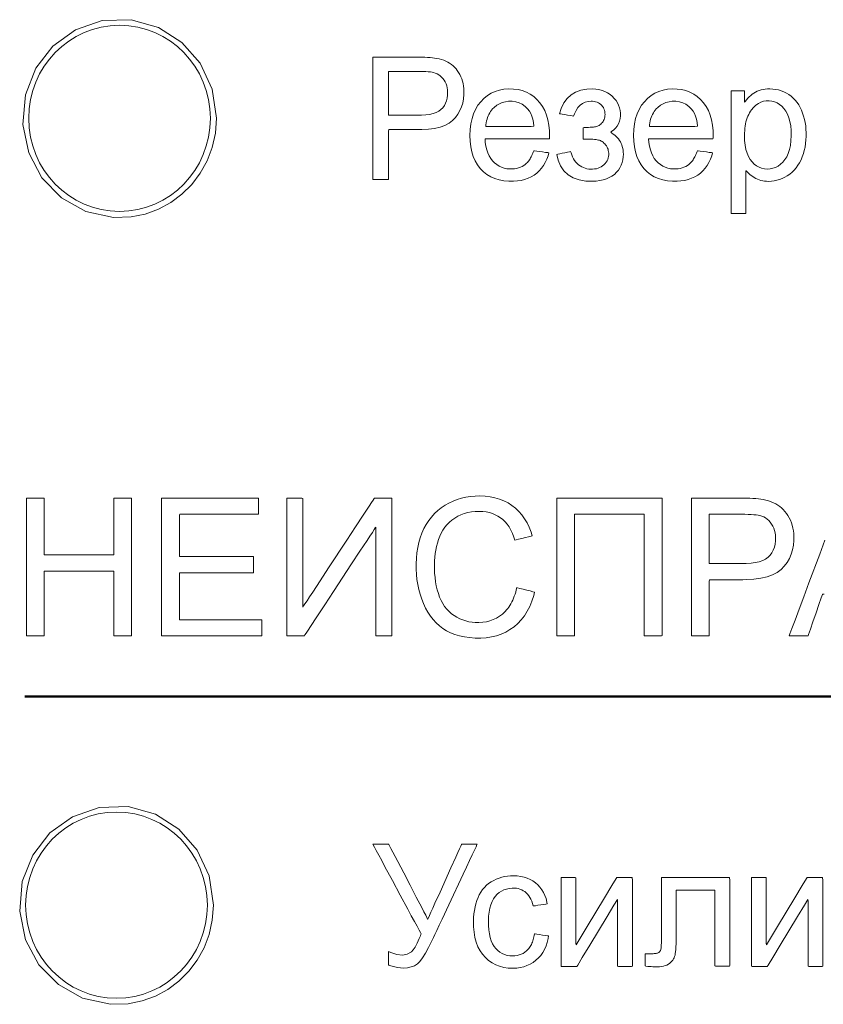
# Model space of a CAD drawing. Units: centimetres. Extents: x -68 to 489, y -92 to 306.
# Drawn here: x 14 to 27, y 221 to 238 of the extents above; entities that cross this region are included whole.
import ezdxf

# ---------------------------------------------------------------- set-up
doc = ezdxf.new("R2010")
doc.units = ezdxf.units.CM
doc.header["$MEASUREMENT"] = 0
doc.layers.add('layer 2', color=7, linetype='Continuous')

# ---------------------------------------------------------------- blocks, each defined once
blk = doc.blocks.new('RCA-148_FRONT')
at = {"layer": 'layer 2', "lineweight": 20}
for points in [[(50.997, 60.693), (50.925, 61.182), (50.726, 61.613), (50.42, 61.964), (50.028, 62.215), (49.572, 62.343), (49.085, 62.328), (48.639, 62.174), (48.263, 61.901), (47.977, 61.532), (47.801, 61.088), (47.758, 60.592), (47.857, 60.113), (48.079, 59.697), (48.404, 59.363), (48.81, 59.135), (49.277, 59.034), (49.572, 59.043), (49.807, 59.091), (50.028, 59.171), (50.234, 59.283), (50.42, 59.422), (50.585, 59.587), (50.726, 59.774), (50.841, 59.981), (50.925, 60.205), (50.978, 60.443)], [(53.61, 59.67), (53.61, 59.786), (53.61, 60.084), (53.61, 60.491), (53.61, 60.932), (53.61, 61.332), (53.61, 61.618), (53.611, 61.717), (53.66, 61.717), (53.774, 61.717), (53.926, 61.717), (54.088, 61.717), (54.233, 61.717), (54.334, 61.717), (54.374, 61.717), (54.428, 61.716), (54.479, 61.715), (54.526, 61.712), (54.569, 61.709), (54.609, 61.706), (54.644, 61.701), (54.679, 61.695), (54.72, 61.687), (54.759, 61.676), (54.796, 61.663), (54.831, 61.649), (54.864, 61.633), (54.895, 61.615), (54.924, 61.595), (54.952, 61.572), (54.977, 61.548), (55.002, 61.521), (55.024, 61.491), (55.045, 61.46), (55.064, 61.425), (55.082, 61.389), (55.097, 61.352), (55.11, 61.313), (55.12, 61.273), (55.128, 61.232), (55.133, 61.191), (55.135, 61.148), (55.135, 61.089), (55.128, 61.017), (55.114, 60.948), (55.094, 60.883), (55.067, 60.821), (55.033, 60.762), (54.992, 60.707), (54.944, 60.656), (54.885, 60.612), (54.816, 60.575), (54.735, 60.546), (54.643, 60.525), (54.541, 60.511), (54.428, 60.505), (54.374, 60.505), (54.312, 60.505), (54.218, 60.505), (54.108, 60.505), (54.003, 60.505), (53.919, 60.505), (53.877, 60.505), (53.875, 60.477), (53.875, 60.371), (53.875, 60.214), (53.875, 60.035), (53.875, 59.864), (53.875, 59.733), (53.875, 59.671), (53.872, 59.67), (53.863, 59.67), (53.846, 59.67), (53.826, 59.67), (53.801, 59.67), (53.774, 59.67), (53.745, 59.67), (53.717, 59.67), (53.689, 59.67), (53.664, 59.67), (53.642, 59.67), (53.625, 59.67), (53.614, 59.67)], [(53.875, 60.745), (53.908, 60.745), (53.99, 60.745), (54.1, 60.745), (54.217, 60.745), (54.318, 60.745), (54.381, 60.745), (54.425, 60.745), (54.497, 60.749), (54.561, 60.758), (54.619, 60.772), (54.67, 60.789), (54.714, 60.812), (54.751, 60.839), (54.782, 60.87), (54.808, 60.905), (54.829, 60.944), (54.844, 60.986), (54.855, 61.032), (54.861, 61.082), (54.862, 61.131), (54.86, 61.168), (54.854, 61.204), (54.846, 61.239), (54.835, 61.271), (54.82, 61.302), (54.803, 61.331), (54.783, 61.358), (54.762, 61.382), (54.738, 61.404), (54.713, 61.422), (54.685, 61.438), (54.656, 61.451), (54.627, 61.46), (54.603, 61.464), (54.574, 61.468), (54.539, 61.472), (54.499, 61.474), (54.454, 61.476), (54.404, 61.476), (54.371, 61.476), (54.304, 61.476), (54.201, 61.476), (54.085, 61.476), (53.978, 61.476), (53.901, 61.476), (53.875, 61.476), (53.875, 61.462), (53.875, 61.426), (53.875, 61.372), (53.875, 61.306), (53.875, 61.23), (53.875, 61.148), (53.875, 61.064), (53.875, 60.983), (53.875, 60.907), (53.875, 60.842), (53.875, 60.791), (53.875, 60.757)], [(56.303, 60.15), (56.317, 60.148), (56.351, 60.144), (56.399, 60.137), (56.451, 60.13), (56.501, 60.123), (56.538, 60.118), (56.556, 60.116), (56.542, 60.066), (56.521, 60.008), (56.495, 59.954), (56.465, 59.904), (56.432, 59.858), (56.394, 59.815), (56.352, 59.777), (56.307, 59.743), (56.258, 59.714), (56.206, 59.689), (56.15, 59.669), (56.091, 59.654), (56.028, 59.644), (55.962, 59.639), (55.885, 59.639), (55.801, 59.646), (55.723, 59.661), (55.65, 59.684), (55.582, 59.715), (55.519, 59.753), (55.461, 59.799), (55.408, 59.853), (55.362, 59.913), (55.323, 59.979), (55.291, 60.052), (55.267, 60.131), (55.249, 60.216), (55.239, 60.308), (55.236, 60.406), (55.24, 60.506), (55.251, 60.6), (55.27, 60.687), (55.295, 60.768), (55.328, 60.842), (55.369, 60.91), (55.416, 60.971), (55.47, 61.026), (55.528, 61.072), (55.591, 61.111), (55.657, 61.141), (55.728, 61.164), (55.804, 61.178), (55.884, 61.185), (55.964, 61.183), (56.039, 61.174), (56.111, 61.157), (56.178, 61.132), (56.241, 61.099), (56.301, 61.058), (56.356, 61.01), (56.406, 60.954), (56.45, 60.891), (56.487, 60.822), (56.517, 60.747), (56.54, 60.665), (56.555, 60.577), (56.564, 60.483), (56.565, 60.412), (56.565, 60.405), (56.565, 60.397), (56.565, 60.389), (56.565, 60.379), (56.565, 60.369), (56.564, 60.358), (56.563, 60.347), (56.493, 60.347), (56.337, 60.347), (56.13, 60.347), (55.907, 60.347), (55.702, 60.347), (55.55, 60.347), (55.487, 60.347), (55.492, 60.286), (55.502, 60.224), (55.516, 60.167), (55.534, 60.114), (55.556, 60.066), (55.582, 60.022), (55.613, 59.983), (55.647, 59.948), (55.684, 59.918), (55.722, 59.894), (55.764, 59.874), (55.807, 59.859), (55.853, 59.849), (55.901, 59.845), (55.944, 59.845), (55.979, 59.848), (56.014, 59.854), (56.046, 59.862), (56.078, 59.874), (56.107, 59.888), (56.136, 59.905), (56.157, 59.921), (56.17, 59.932), (56.183, 59.944), (56.195, 59.956), (56.207, 59.97), (56.218, 59.984), (56.229, 59.999), (56.24, 60.015), (56.25, 60.032), (56.26, 60.049), (56.269, 60.068), (56.278, 60.087), (56.287, 60.107), (56.295, 60.128)], [(57.126, 60.342), (57.126, 60.351), (57.126, 60.376), (57.126, 60.411), (57.126, 60.45), (57.126, 60.487), (57.126, 60.518), (57.126, 60.536), (57.145, 60.539), (57.183, 60.54), (57.217, 60.541), (57.248, 60.542), (57.276, 60.544), (57.299, 60.546), (57.32, 60.548), (57.336, 60.551), (57.351, 60.555), (57.366, 60.56), (57.381, 60.567), (57.395, 60.575), (57.409, 60.585), (57.423, 60.597), (57.436, 60.61), (57.45, 60.625), (57.461, 60.64), (57.471, 60.657), (57.479, 60.675), (57.486, 60.693), (57.49, 60.713), (57.493, 60.734), (57.494, 60.755), (57.493, 60.781), (57.49, 60.806), (57.484, 60.83), (57.476, 60.852), (57.466, 60.872), (57.453, 60.891), (57.438, 60.909), (57.421, 60.925), (57.402, 60.939), (57.382, 60.951), (57.36, 60.961), (57.337, 60.969), (57.313, 60.974), (57.287, 60.978), (57.26, 60.979), (57.21, 60.976), (57.161, 60.963), (57.116, 60.942), (57.076, 60.913), (57.04, 60.874), (57.009, 60.826), (56.982, 60.77), (56.966, 60.731), (56.947, 60.734), (56.912, 60.74), (56.868, 60.747), (56.822, 60.755), (56.779, 60.762), (56.748, 60.768), (56.733, 60.77), (56.762, 60.859), (56.805, 60.949), (56.86, 61.025), (56.926, 61.086), (57.002, 61.133), (57.089, 61.165), (57.187, 61.182), (57.279, 61.185), (57.338, 61.181), (57.393, 61.173), (57.444, 61.16), (57.492, 61.142), (57.537, 61.12), (57.578, 61.093), (57.615, 61.062), (57.649, 61.027), (57.678, 60.99), (57.702, 60.952), (57.721, 60.912), (57.736, 60.87), (57.746, 60.826), (57.752, 60.78), (57.753, 60.733), (57.748, 60.687), (57.737, 60.643), (57.72, 60.603), (57.697, 60.564), (57.668, 60.529), (57.633, 60.496), (57.592, 60.466), (57.604, 60.447), (57.631, 60.429), (57.656, 60.41), (57.678, 60.391), (57.699, 60.37), (57.718, 60.348), (57.735, 60.324), (57.75, 60.3), (57.763, 60.274), (57.774, 60.247), (57.783, 60.219), (57.79, 60.19), (57.796, 60.16), (57.799, 60.128), (57.801, 60.095), (57.799, 60.048), (57.793, 59.998), (57.782, 59.951), (57.765, 59.907), (57.744, 59.865), (57.718, 59.826), (57.687, 59.789), (57.65, 59.755), (57.61, 59.726), (57.565, 59.7), (57.517, 59.679), (57.464, 59.662), (57.407, 59.65), (57.347, 59.642), (57.282, 59.639), (57.173, 59.642), (57.059, 59.661), (56.96, 59.696), (56.876, 59.747), (56.806, 59.814), (56.751, 59.897), (56.71, 59.995), (56.689, 60.087), (56.704, 60.091), (56.736, 60.098), (56.778, 60.107), (56.824, 60.117), (56.867, 60.127), (56.901, 60.134), (56.918, 60.138), (56.926, 60.114), (56.937, 60.079), (56.95, 60.046), (56.966, 60.016), (56.984, 59.987), (57.004, 59.961), (57.026, 59.937), (57.051, 59.916), (57.077, 59.897), (57.104, 59.881), (57.132, 59.868), (57.161, 59.857), (57.191, 59.849), (57.223, 59.844), (57.255, 59.842), (57.287, 59.842), (57.319, 59.845), (57.349, 59.85), (57.377, 59.858), (57.404, 59.869), (57.429, 59.882), (57.453, 59.897), (57.476, 59.915), (57.496, 59.935), (57.513, 59.957), (57.527, 59.979), (57.538, 60.003), (57.547, 60.029), (57.552, 60.056), (57.555, 60.084), (57.555, 60.11), (57.553, 60.132), (57.549, 60.153), (57.544, 60.174), (57.536, 60.193), (57.527, 60.212), (57.516, 60.231), (57.503, 60.248), (57.489, 60.264), (57.475, 60.279), (57.46, 60.291), (57.446, 60.302), (57.431, 60.311), (57.416, 60.319), (57.401, 60.325), (57.384, 60.329), (57.365, 60.333), (57.343, 60.336), (57.317, 60.339), (57.288, 60.341), (57.255, 60.342), (57.22, 60.343), (57.182, 60.343), (57.18, 60.343), (57.178, 60.343), (57.176, 60.343), (57.173, 60.343), (57.17, 60.343), (57.167, 60.343), (57.163, 60.343), (57.16, 60.343), (57.156, 60.343), (57.151, 60.342), (57.147, 60.342), (57.142, 60.342), (57.137, 60.342), (57.132, 60.342)], [(59.039, 60.15), (59.053, 60.148), (59.087, 60.144), (59.135, 60.137), (59.188, 60.13), (59.237, 60.123), (59.274, 60.118), (59.292, 60.116), (59.278, 60.066), (59.257, 60.008), (59.231, 59.954), (59.201, 59.904), (59.168, 59.858), (59.13, 59.815), (59.088, 59.777), (59.043, 59.743), (58.994, 59.714), (58.942, 59.689), (58.886, 59.669), (58.827, 59.654), (58.764, 59.644), (58.698, 59.639), (58.621, 59.639), (58.537, 59.646), (58.459, 59.661), (58.386, 59.684), (58.318, 59.715), (58.255, 59.753), (58.197, 59.799), (58.144, 59.853), (58.098, 59.913), (58.059, 59.979), (58.027, 60.052), (58.003, 60.131), (57.985, 60.216), (57.975, 60.308), (57.972, 60.406), (57.976, 60.506), (57.987, 60.6), (58.006, 60.687), (58.031, 60.768), (58.065, 60.842), (58.105, 60.91), (58.152, 60.971), (58.206, 61.026), (58.264, 61.072), (58.327, 61.111), (58.393, 61.141), (58.465, 61.164), (58.54, 61.178), (58.62, 61.185), (58.7, 61.183), (58.775, 61.174), (58.847, 61.157), (58.914, 61.132), (58.978, 61.099), (59.037, 61.058), (59.092, 61.01), (59.142, 60.954), (59.186, 60.891), (59.223, 60.822), (59.253, 60.747), (59.276, 60.665), (59.291, 60.577), (59.3, 60.483), (59.301, 60.412), (59.301, 60.405), (59.301, 60.397), (59.301, 60.389), (59.301, 60.379), (59.301, 60.369), (59.3, 60.358), (59.299, 60.347), (59.229, 60.347), (59.073, 60.347), (58.866, 60.347), (58.643, 60.347), (58.438, 60.347), (58.286, 60.347), (58.223, 60.347), (58.228, 60.286), (58.238, 60.224), (58.252, 60.167), (58.27, 60.114), (58.292, 60.066), (58.318, 60.022), (58.349, 59.983), (58.383, 59.948), (58.42, 59.918), (58.458, 59.894), (58.5, 59.874), (58.543, 59.859), (58.589, 59.849), (58.637, 59.845), (58.68, 59.845), (58.715, 59.848), (58.75, 59.854), (58.783, 59.862), (58.814, 59.874), (58.843, 59.888), (58.872, 59.905), (58.893, 59.921), (58.906, 59.932), (58.919, 59.944), (58.931, 59.956), (58.943, 59.97), (58.954, 59.984), (58.965, 59.999), (58.976, 60.015), (58.986, 60.032), (58.996, 60.049), (59.005, 60.068), (59.014, 60.087), (59.023, 60.107), (59.031, 60.128)], [(59.603, 59.101), (59.603, 59.209), (59.603, 59.489), (59.603, 59.875), (59.603, 60.3), (59.603, 60.699), (59.603, 61.004), (59.603, 61.149), (59.611, 61.153), (59.638, 61.153), (59.679, 61.153), (59.725, 61.153), (59.769, 61.153), (59.804, 61.153), (59.824, 61.153), (59.826, 61.149), (59.826, 61.128), (59.826, 61.094), (59.826, 61.055), (59.826, 61.015), (59.826, 60.982), (59.826, 60.962), (59.835, 60.972), (59.858, 61.002), (59.882, 61.029), (59.906, 61.054), (59.931, 61.077), (59.957, 61.097), (59.984, 61.116), (60.011, 61.132), (60.04, 61.146), (60.07, 61.158), (60.103, 61.168), (60.136, 61.175), (60.172, 61.181), (60.209, 61.184), (60.248, 61.185), (60.299, 61.183), (60.348, 61.177), (60.395, 61.167), (60.44, 61.154), (60.484, 61.137), (60.526, 61.115), (60.567, 61.091), (60.605, 61.062), (60.641, 61.031), (60.674, 60.997), (60.704, 60.959), (60.732, 60.918), (60.756, 60.874), (60.779, 60.828), (60.798, 60.778), (60.815, 60.727), (60.829, 60.675), (60.84, 60.621), (60.849, 60.566), (60.854, 60.51), (60.857, 60.452), (60.857, 60.391), (60.854, 60.33), (60.848, 60.27), (60.838, 60.212), (60.826, 60.156), (60.811, 60.102), (60.792, 60.049), (60.771, 59.998), (60.746, 59.95), (60.719, 59.906), (60.689, 59.864), (60.656, 59.826), (60.621, 59.792), (60.582, 59.76), (60.541, 59.732), (60.499, 59.707), (60.456, 59.686), (60.412, 59.669), (60.367, 59.656), (60.322, 59.646), (60.277, 59.641), (60.231, 59.638), (60.196, 59.639), (60.163, 59.642), (60.132, 59.647), (60.101, 59.654), (60.071, 59.663), (60.042, 59.675), (60.015, 59.688), (59.988, 59.703), (59.963, 59.719), (59.939, 59.736), (59.916, 59.754), (59.895, 59.773), (59.875, 59.794), (59.856, 59.815), (59.848, 59.812), (59.848, 59.737), (59.848, 59.614), (59.848, 59.468), (59.848, 59.32), (59.848, 59.195), (59.848, 59.116), (59.848, 59.101), (59.842, 59.101), (59.83, 59.101), (59.814, 59.101), (59.794, 59.101), (59.771, 59.101), (59.746, 59.101), (59.721, 59.101), (59.695, 59.101), (59.671, 59.101), (59.649, 59.101), (59.63, 59.101), (59.616, 59.101), (59.606, 59.101)], [(55.5, 60.553), (55.563, 60.553), (55.72, 60.553), (55.92, 60.553), (56.117, 60.553), (56.261, 60.553), (56.305, 60.564), (56.297, 60.624), (56.286, 60.679), (56.271, 60.729), (56.252, 60.773), (56.23, 60.811), (56.2, 60.85), (56.157, 60.893), (56.109, 60.927), (56.058, 60.952), (56.002, 60.969), (55.942, 60.978), (55.882, 60.978), (55.828, 60.971), (55.776, 60.958), (55.728, 60.937), (55.683, 60.91), (55.641, 60.876), (55.615, 60.85), (55.597, 60.829), (55.58, 60.806), (55.565, 60.783), (55.552, 60.758), (55.54, 60.732), (55.53, 60.705), (55.521, 60.677), (55.514, 60.648), (55.508, 60.618), (55.503, 60.586)], [(58.236, 60.553), (58.299, 60.553), (58.456, 60.553), (58.657, 60.553), (58.853, 60.553), (58.997, 60.553), (59.041, 60.564), (59.033, 60.624), (59.022, 60.679), (59.007, 60.729), (58.988, 60.773), (58.966, 60.811), (58.936, 60.85), (58.893, 60.893), (58.845, 60.927), (58.794, 60.952), (58.738, 60.969), (58.678, 60.978), (58.618, 60.978), (58.564, 60.971), (58.512, 60.958), (58.464, 60.937), (58.419, 60.91), (58.377, 60.876), (58.351, 60.85), (58.333, 60.829), (58.316, 60.806), (58.302, 60.783), (58.288, 60.758), (58.276, 60.732), (58.266, 60.705), (58.257, 60.677), (58.25, 60.648), (58.244, 60.618), (58.239, 60.586)], [(59.826, 60.403), (59.828, 60.319), (59.836, 60.242), (59.849, 60.173), (59.868, 60.11), (59.891, 60.054), (59.92, 60.005), (59.954, 59.963), (59.99, 59.927), (60.029, 59.898), (60.07, 59.875), (60.113, 59.858), (60.158, 59.848), (60.206, 59.844), (60.255, 59.847), (60.302, 59.856), (60.346, 59.872), (60.388, 59.894), (60.428, 59.923), (60.466, 59.958), (60.502, 60.001), (60.533, 60.05), (60.558, 60.106), (60.578, 60.17), (60.593, 60.24), (60.602, 60.318), (60.606, 60.404), (60.605, 60.489), (60.598, 60.567), (60.586, 60.638), (60.569, 60.702), (60.546, 60.76), (60.518, 60.812), (60.485, 60.857), (60.449, 60.895), (60.411, 60.926), (60.371, 60.951), (60.329, 60.97), (60.284, 60.982), (60.238, 60.987), (60.191, 60.986), (60.145, 60.978), (60.101, 60.963), (60.059, 60.941), (60.018, 60.912), (59.979, 60.876), (59.944, 60.835), (59.927, 60.812), (59.911, 60.786), (59.896, 60.759), (59.883, 60.731), (59.871, 60.701), (59.86, 60.669), (59.851, 60.636), (59.843, 60.601), (59.837, 60.564), (59.832, 60.526), (59.829, 60.487), (59.827, 60.445)], [(50.945, 47.526), (50.874, 48.014), (50.675, 48.445), (50.369, 48.797), (49.977, 49.047), (49.52, 49.175), (49.033, 49.161), (48.588, 49.006), (48.212, 48.734), (47.925, 48.364), (47.75, 47.92), (47.707, 47.424), (47.805, 46.946), (48.028, 46.529), (48.353, 46.196), (48.759, 45.968), (49.226, 45.867), (49.52, 45.876), (49.755, 45.923), (49.977, 46.004), (50.182, 46.115), (50.369, 46.255), (50.534, 46.419), (50.675, 46.606), (50.789, 46.813), (50.874, 47.037), (50.927, 47.276)], [(53.61, 48.549), (53.619, 48.549), (53.643, 48.549), (53.719, 48.549), (53.804, 48.549), (53.865, 48.549), (53.876, 48.549), (53.879, 48.543), (53.892, 48.518), (53.915, 48.474), (53.946, 48.414), (53.984, 48.341), (54.028, 48.257), (54.127, 48.066), (54.234, 47.861), (54.337, 47.661), (54.428, 47.487), (54.465, 47.416), (54.495, 47.358), (54.516, 47.317), (54.528, 47.294), (54.531, 47.293), (54.54, 47.313), (54.557, 47.351), (54.582, 47.407), (54.614, 47.476), (54.65, 47.558), (54.735, 47.745), (54.918, 48.151), (54.999, 48.33), (55.033, 48.405), (55.061, 48.466), (55.082, 48.513), (55.094, 48.541), (55.101, 48.549), (55.119, 48.549), (55.148, 48.549), (55.228, 48.549), (55.308, 48.549), (55.338, 48.549), (55.355, 48.549), (55.358, 48.549), (55.353, 48.539), (55.337, 48.503), (55.309, 48.444), (55.272, 48.366), (55.228, 48.272), (55.177, 48.164), (55.122, 48.045), (54.881, 47.532), (54.769, 47.294), (54.721, 47.192), (54.68, 47.104), (54.647, 47.033), (54.624, 46.984), (54.602, 46.938), (54.544, 46.82), (54.49, 46.722), (54.442, 46.643), (54.398, 46.585), (54.357, 46.544), (54.31, 46.513), (54.255, 46.491), (54.193, 46.478), (54.124, 46.474), (54.026, 46.483), (53.91, 46.511), (53.879, 46.521), (53.874, 46.528), (53.874, 46.576), (53.874, 46.718), (53.874, 46.741), (53.874, 46.753), (53.914, 46.732), (54.011, 46.7), (54.11, 46.691), (54.188, 46.707), (54.256, 46.747), (54.287, 46.779), (54.319, 46.825), (54.353, 46.888), (54.388, 46.966), (54.406, 47.01), (54.415, 47.034), (54.418, 47.046), (54.407, 47.066), (54.384, 47.109), (54.35, 47.173), (54.306, 47.254), (54.255, 47.349), (54.198, 47.456), (54.071, 47.691), (53.939, 47.937), (53.814, 48.169), (53.759, 48.273), (53.71, 48.365), (53.669, 48.441), (53.637, 48.499), (53.617, 48.536), (53.61, 48.549)], [(56.312, 47.045), (56.324, 47.044), (56.355, 47.039), (56.399, 47.033), (56.447, 47.026), (56.493, 47.019), (56.53, 47.014), (56.55, 47.011), (56.543, 46.967), (56.527, 46.903), (56.507, 46.843), (56.482, 46.786), (56.452, 46.734), (56.418, 46.686), (56.38, 46.642), (56.336, 46.603), (56.29, 46.568), (56.241, 46.538), (56.189, 46.514), (56.134, 46.495), (56.077, 46.482), (56.017, 46.474), (55.954, 46.471), (55.876, 46.474), (55.802, 46.485), (55.732, 46.503), (55.666, 46.528), (55.604, 46.561), (55.547, 46.601), (55.494, 46.648), (55.446, 46.703), (55.404, 46.764), (55.369, 46.831), (55.341, 46.905), (55.319, 46.985), (55.304, 47.072), (55.296, 47.165), (55.294, 47.255), (55.296, 47.318), (55.301, 47.38), (55.309, 47.439), (55.32, 47.496), (55.334, 47.55), (55.35, 47.603), (55.37, 47.653), (55.392, 47.701), (55.417, 47.745), (55.445, 47.786), (55.477, 47.823), (55.511, 47.858), (55.548, 47.888), (55.589, 47.916), (55.632, 47.94), (55.676, 47.961), (55.721, 47.979), (55.767, 47.993), (55.814, 48.004), (55.863, 48.012), (55.912, 48.016), (55.965, 48.017), (56.027, 48.014), (56.086, 48.006), (56.141, 47.994), (56.193, 47.978), (56.242, 47.956), (56.288, 47.931), (56.331, 47.9), (56.37, 47.866), (56.406, 47.827), (56.437, 47.785), (56.465, 47.739), (56.488, 47.689), (56.507, 47.636), (56.523, 47.578), (56.526, 47.548), (56.503, 47.544), (56.465, 47.538), (56.419, 47.531), (56.371, 47.524), (56.33, 47.517), (56.301, 47.513), (56.291, 47.517), (56.28, 47.556), (56.268, 47.592), (56.253, 47.626), (56.237, 47.656), (56.219, 47.684), (56.198, 47.709), (56.176, 47.732), (56.152, 47.752), (56.127, 47.768), (56.1, 47.782), (56.072, 47.794), (56.043, 47.802), (56.012, 47.808), (55.98, 47.811), (55.94, 47.811), (55.892, 47.806), (55.846, 47.796), (55.804, 47.782), (55.763, 47.762), (55.725, 47.737), (55.69, 47.707), (55.658, 47.672), (55.629, 47.631), (55.604, 47.585), (55.584, 47.533), (55.568, 47.475), (55.556, 47.411), (55.548, 47.341), (55.545, 47.265), (55.546, 47.186), (55.551, 47.113), (55.561, 47.045), (55.574, 46.983), (55.592, 46.928), (55.613, 46.878), (55.639, 46.835), (55.669, 46.798), (55.702, 46.765), (55.737, 46.738), (55.775, 46.716), (55.815, 46.698), (55.857, 46.686), (55.903, 46.679), (55.95, 46.677), (55.988, 46.678), (56.025, 46.684), (56.06, 46.692), (56.093, 46.704), (56.124, 46.719), (56.153, 46.738), (56.181, 46.76), (56.198, 46.776), (56.21, 46.789), (56.222, 46.803), (56.233, 46.819), (56.244, 46.835), (56.253, 46.852), (56.262, 46.87), (56.271, 46.888), (56.279, 46.908), (56.286, 46.929), (56.292, 46.95), (56.298, 46.973), (56.303, 46.996), (56.308, 47.02)], [(56.76, 47.986), (56.775, 47.986), (56.811, 47.986), (56.861, 47.986), (56.915, 47.986), (56.963, 47.986), (56.996, 47.986), (57.006, 47.983), (57.006, 47.896), (57.006, 47.712), (57.006, 47.477), (57.006, 47.231), (57.006, 47.019), (57.006, 46.882), (57.011, 46.864), (57.077, 46.972), (57.195, 47.168), (57.34, 47.409), (57.486, 47.651), (57.607, 47.853), (57.679, 47.971), (57.692, 47.986), (57.722, 47.986), (57.77, 47.986), (57.827, 47.986), (57.882, 47.986), (57.927, 47.986), (57.949, 47.986), (57.951, 47.939), (57.951, 47.748), (57.951, 47.464), (57.951, 47.14), (57.951, 46.835), (57.951, 46.604), (57.951, 46.503), (57.939, 46.502), (57.904, 46.502), (57.855, 46.502), (57.801, 46.502), (57.752, 46.502), (57.717, 46.502), (57.705, 46.503), (57.705, 46.579), (57.705, 46.755), (57.705, 46.986), (57.705, 47.231), (57.705, 47.447), (57.705, 47.591), (57.702, 47.621), (57.643, 47.524), (57.529, 47.335), (57.385, 47.098), (57.239, 46.855), (57.114, 46.649), (57.037, 46.523), (57.021, 46.502), (56.994, 46.502), (56.947, 46.502), (56.89, 46.502), (56.834, 46.502), (56.788, 46.502), (56.763, 46.502), (56.76, 46.512), (56.76, 46.561), (56.76, 46.647), (56.76, 46.762), (56.76, 46.9), (56.76, 47.053), (56.76, 47.214), (56.76, 47.377), (56.76, 47.534), (56.76, 47.678), (56.76, 47.802), (56.76, 47.899), (56.76, 47.963)], [(58.438, 47.986), (58.497, 47.986), (58.651, 47.986), (58.863, 47.986), (59.098, 47.986), (59.319, 47.986), (59.489, 47.986), (59.574, 47.986), (59.578, 47.94), (59.578, 47.764), (59.578, 47.502), (59.578, 47.2), (59.578, 46.904), (59.578, 46.662), (59.578, 46.522), (59.574, 46.504), (59.55, 46.504), (59.509, 46.504), (59.46, 46.504), (59.41, 46.504), (59.367, 46.504), (59.339, 46.504), (59.332, 46.51), (59.332, 46.611), (59.332, 46.807), (59.332, 47.055), (59.332, 47.317), (59.332, 47.551), (59.332, 47.718), (59.332, 47.777), (59.295, 47.777), (59.205, 47.777), (59.082, 47.777), (58.949, 47.777), (58.824, 47.777), (58.729, 47.777), (58.684, 47.777), (58.683, 47.751), (58.683, 47.66), (58.683, 47.528), (58.683, 47.377), (58.683, 47.23), (58.683, 47.112), (58.683, 47.046), (58.683, 46.998), (58.682, 46.934), (58.681, 46.877), (58.679, 46.826), (58.676, 46.783), (58.673, 46.745), (58.669, 46.715), (58.665, 46.691), (58.658, 46.669), (58.65, 46.647), (58.639, 46.627), (58.626, 46.607), (58.611, 46.588), (58.594, 46.57), (58.575, 46.553), (58.553, 46.538), (58.528, 46.524), (58.501, 46.514), (58.472, 46.505), (58.44, 46.499), (58.406, 46.495), (58.369, 46.494), (58.343, 46.494), (58.318, 46.494), (58.292, 46.495), (58.265, 46.497), (58.237, 46.499), (58.208, 46.501), (58.178, 46.504), (58.167, 46.509), (58.167, 46.532), (58.167, 46.568), (58.167, 46.61), (58.167, 46.653), (58.167, 46.688), (58.167, 46.71), (58.168, 46.714), (58.178, 46.714), (58.195, 46.714), (58.216, 46.714), (58.238, 46.714), (58.258, 46.714), (58.271, 46.714), (58.278, 46.714), (58.298, 46.714), (58.316, 46.715), (58.333, 46.717), (58.348, 46.719), (58.361, 46.722), (58.373, 46.725), (58.383, 46.73), (58.391, 46.734), (58.399, 46.74), (58.406, 46.746), (58.412, 46.753), (58.418, 46.761), (58.422, 46.769), (58.426, 46.778), (58.429, 46.789), (58.431, 46.806), (58.433, 46.829), (58.435, 46.858), (58.436, 46.893), (58.437, 46.934), (58.438, 46.981), (58.438, 47.011), (58.438, 47.036), (58.438, 47.084), (58.438, 47.15), (58.438, 47.23), (58.438, 47.322), (58.438, 47.42), (58.438, 47.521), (58.438, 47.621), (58.438, 47.716), (58.438, 47.803), (58.438, 47.877), (58.438, 47.935), (58.438, 47.972)], [(59.944, 47.986), (59.959, 47.986), (59.995, 47.986), (60.045, 47.986), (60.099, 47.986), (60.147, 47.986), (60.18, 47.986), (60.19, 47.983), (60.19, 47.896), (60.19, 47.712), (60.19, 47.477), (60.19, 47.231), (60.19, 47.019), (60.19, 46.882), (60.195, 46.864), (60.261, 46.972), (60.379, 47.168), (60.524, 47.409), (60.67, 47.651), (60.791, 47.853), (60.863, 47.971), (60.876, 47.986), (60.906, 47.986), (60.954, 47.986), (61.011, 47.986), (61.066, 47.986), (61.111, 47.986), (61.133, 47.986), (61.135, 47.939), (61.135, 47.748), (61.135, 47.464), (61.135, 47.14), (61.135, 46.835), (61.135, 46.604), (61.135, 46.503), (61.123, 46.502), (61.088, 46.502), (61.039, 46.502), (60.985, 46.502), (60.936, 46.502), (60.901, 46.502), (60.889, 46.503), (60.889, 46.579), (60.889, 46.755), (60.889, 46.986), (60.889, 47.231), (60.889, 47.447), (60.889, 47.591), (60.886, 47.621), (60.827, 47.524), (60.713, 47.335), (60.569, 47.098), (60.422, 46.855), (60.298, 46.649), (60.221, 46.523), (60.205, 46.502), (60.178, 46.502), (60.131, 46.502), (60.074, 46.502), (60.018, 46.502), (59.972, 46.502), (59.947, 46.502), (59.944, 46.512), (59.944, 46.561), (59.944, 46.647), (59.944, 46.762), (59.944, 46.9), (59.944, 47.053), (59.944, 47.214), (59.944, 47.377), (59.944, 47.534), (59.944, 47.678), (59.944, 47.802), (59.944, 47.899), (59.944, 47.963)]]:
    blk.add_lwpolyline(points, close=True, dxfattribs=at)
at = {"layer": 'layer 2', "lineweight": 9}
for points in [[(56.018, 52.841), (56.033, 52.837), (56.071, 52.827), (56.124, 52.813), (56.184, 52.798), (56.241, 52.783), (56.287, 52.771), (56.313, 52.765), (56.301, 52.708), (56.27, 52.614), (56.234, 52.526), (56.192, 52.445), (56.145, 52.37), (56.093, 52.302), (56.035, 52.24), (55.972, 52.185), (55.904, 52.136), (55.833, 52.095), (55.757, 52.061), (55.678, 52.034), (55.595, 52.014), (55.507, 52.001), (55.416, 51.995), (55.321, 51.996), (55.229, 52.002), (55.143, 52.015), (55.061, 52.032), (54.984, 52.055), (54.912, 52.084), (54.845, 52.118), (54.782, 52.157), (54.724, 52.202), (54.67, 52.251), (54.62, 52.305), (54.573, 52.364), (54.531, 52.428), (54.493, 52.497), (54.458, 52.571), (54.428, 52.649), (54.402, 52.729), (54.38, 52.809), (54.362, 52.892), (54.349, 52.976), (54.34, 53.061), (54.335, 53.148), (54.334, 53.239), (54.339, 53.333), (54.348, 53.423), (54.362, 53.51), (54.381, 53.594), (54.404, 53.675), (54.433, 53.752), (54.466, 53.826), (54.504, 53.896), (54.546, 53.961), (54.592, 54.021), (54.642, 54.077), (54.697, 54.129), (54.755, 54.175), (54.818, 54.217), (54.884, 54.254), (54.952, 54.287), (55.022, 54.314), (55.094, 54.336), (55.168, 54.353), (55.243, 54.365), (55.32, 54.372), (55.4, 54.374), (55.489, 54.371), (55.573, 54.361), (55.654, 54.344), (55.73, 54.321), (55.803, 54.292), (55.872, 54.257), (55.937, 54.215), (55.998, 54.167), (56.054, 54.113), (56.105, 54.055), (56.15, 53.991), (56.191, 53.923), (56.227, 53.849), (56.258, 53.77), (56.278, 53.704), (56.257, 53.699), (56.216, 53.689), (56.162, 53.676), (56.103, 53.662), (56.049, 53.649), (56.008, 53.639), (55.987, 53.634), (55.969, 53.685), (55.945, 53.746), (55.918, 53.802), (55.889, 53.854), (55.857, 53.9), (55.823, 53.942), (55.786, 53.978), (55.746, 54.01), (55.704, 54.037), (55.659, 54.06), (55.611, 54.079), (55.561, 54.094), (55.507, 54.105), (55.451, 54.111), (55.392, 54.114), (55.325, 54.112), (55.26, 54.105), (55.198, 54.094), (55.139, 54.079), (55.083, 54.058), (55.03, 54.034), (54.98, 54.004), (54.934, 53.97), (54.891, 53.933), (54.851, 53.892), (54.816, 53.849), (54.784, 53.802), (54.756, 53.752), (54.731, 53.699), (54.711, 53.643), (54.693, 53.585), (54.678, 53.526), (54.666, 53.468), (54.656, 53.408), (54.649, 53.348), (54.644, 53.288), (54.642, 53.227), (54.642, 53.156), (54.645, 53.08), (54.652, 53.006), (54.661, 52.936), (54.673, 52.868), (54.689, 52.803), (54.707, 52.74), (54.728, 52.681), (54.753, 52.624), (54.781, 52.572), (54.812, 52.524), (54.847, 52.48), (54.885, 52.44), (54.926, 52.403), (54.971, 52.371), (55.018, 52.343), (55.067, 52.319), (55.116, 52.298), (55.167, 52.282), (55.219, 52.269), (55.271, 52.261), (55.325, 52.256), (55.383, 52.255), (55.448, 52.26), (55.51, 52.269), (55.569, 52.284), (55.626, 52.305), (55.679, 52.33), (55.73, 52.361), (55.778, 52.397), (55.804, 52.42), (55.826, 52.442), (55.847, 52.465), (55.867, 52.489), (55.885, 52.515), (55.903, 52.541), (55.92, 52.57), (55.936, 52.599), (55.951, 52.63), (55.964, 52.662), (55.977, 52.695), (55.989, 52.729), (56, 52.765), (56.009, 52.803)], [(47.82, 52.033), (47.82, 52.05), (47.82, 52.1), (47.82, 52.177), (47.82, 52.28), (47.82, 52.403), (47.82, 52.544), (47.82, 52.699), (47.82, 52.865), (47.82, 53.556), (47.82, 53.719), (47.82, 53.87), (47.82, 54.006), (47.82, 54.123), (47.82, 54.218), (47.82, 54.288), (47.82, 54.327), (47.821, 54.336), (47.832, 54.336), (47.857, 54.336), (47.935, 54.336), (48.024, 54.336), (48.095, 54.336), (48.114, 54.336), (48.118, 54.333), (48.118, 54.318), (48.118, 54.29), (48.118, 54.204), (48.118, 54.087), (48.118, 53.95), (48.118, 53.667), (48.118, 53.544), (48.118, 53.449), (48.118, 53.417), (48.118, 53.395), (48.118, 53.387), (48.126, 53.387), (48.149, 53.387), (48.187, 53.387), (48.238, 53.387), (48.3, 53.387), (48.448, 53.387), (48.617, 53.387), (48.962, 53.387), (49.107, 53.387), (49.167, 53.387), (49.216, 53.387), (49.252, 53.387), (49.273, 53.387), (49.279, 53.388), (49.279, 53.398), (49.279, 53.421), (49.279, 53.455), (49.279, 53.552), (49.279, 53.677), (49.279, 53.817), (49.279, 54.096), (49.279, 54.212), (49.279, 54.295), (49.279, 54.321), (49.279, 54.334), (49.284, 54.336), (49.304, 54.336), (49.336, 54.336), (49.507, 54.336), (49.542, 54.336), (49.567, 54.336), (49.576, 54.336), (49.577, 54.323), (49.577, 54.279), (49.577, 54.205), (49.577, 54.107), (49.577, 53.986), (49.577, 53.848), (49.577, 53.694), (49.577, 53.53), (49.577, 53.185), (49.577, 52.839), (49.577, 52.675), (49.577, 52.522), (49.577, 52.383), (49.577, 52.262), (49.577, 52.164), (49.577, 52.09), (49.577, 52.046), (49.576, 52.033), (49.567, 52.033), (49.542, 52.033), (49.507, 52.033), (49.336, 52.033), (49.304, 52.033), (49.284, 52.033), (49.279, 52.035), (49.279, 52.05), (49.279, 52.08), (49.279, 52.122), (49.279, 52.175), (49.279, 52.307), (49.279, 52.626), (49.279, 52.786), (49.279, 52.928), (49.279, 53.039), (49.279, 53.078), (49.279, 53.105), (49.279, 53.117), (49.273, 53.117), (49.252, 53.117), (49.216, 53.117), (49.167, 53.117), (49.107, 53.117), (48.962, 53.117), (48.617, 53.117), (48.448, 53.117), (48.3, 53.117), (48.238, 53.117), (48.187, 53.117), (48.149, 53.117), (48.126, 53.117), (48.118, 53.117), (48.118, 53.108), (48.118, 53.083), (48.118, 53.046), (48.118, 52.997), (48.118, 52.938), (48.118, 52.798), (48.118, 52.474), (48.118, 52.318), (48.118, 52.184), (48.118, 52.129), (48.118, 52.085), (48.118, 52.054), (48.118, 52.036), (48.112, 52.033), (48.091, 52.033), (48.017, 52.033), (47.928, 52.033), (47.852, 52.033), (47.829, 52.033), (47.82, 52.033)], [(50.079, 52.033), (50.079, 52.05), (50.079, 52.1), (50.079, 52.177), (50.079, 52.28), (50.079, 52.403), (50.079, 52.544), (50.079, 52.699), (50.079, 52.865), (50.079, 53.556), (50.079, 53.719), (50.079, 53.87), (50.079, 54.006), (50.079, 54.123), (50.079, 54.218), (50.079, 54.288), (50.079, 54.327), (50.08, 54.336), (50.099, 54.336), (50.14, 54.336), (50.201, 54.336), (50.278, 54.336), (50.369, 54.336), (50.471, 54.336), (50.701, 54.336), (51.187, 54.336), (51.403, 54.336), (51.495, 54.336), (51.573, 54.336), (51.635, 54.336), (51.677, 54.336), (51.698, 54.336), (51.7, 54.335), (51.7, 54.323), (51.7, 54.298), (51.7, 54.226), (51.7, 54.145), (51.7, 54.083), (51.7, 54.068), (51.7, 54.066), (51.692, 54.066), (51.665, 54.066), (51.621, 54.066), (51.564, 54.066), (51.493, 54.066), (51.324, 54.066), (51.131, 54.066), (50.738, 54.066), (50.572, 54.066), (50.504, 54.066), (50.448, 54.066), (50.407, 54.066), (50.383, 54.066), (50.377, 54.058), (50.377, 54.015), (50.377, 53.942), (50.377, 53.85), (50.377, 53.745), (50.377, 53.537), (50.377, 53.451), (50.377, 53.389), (50.377, 53.359), (50.38, 53.358), (50.398, 53.358), (50.433, 53.358), (50.482, 53.358), (50.544, 53.358), (50.616, 53.358), (50.782, 53.358), (50.967, 53.358), (51.154, 53.358), (51.328, 53.358), (51.473, 53.358), (51.53, 53.358), (51.574, 53.358), (51.603, 53.358), (51.615, 53.358), (51.616, 53.352), (51.616, 53.331), (51.616, 53.301), (51.616, 53.223), (51.616, 53.145), (51.616, 53.115), (51.616, 53.095), (51.615, 53.088), (51.603, 53.088), (51.574, 53.088), (51.53, 53.088), (51.473, 53.088), (51.328, 53.088), (51.154, 53.088), (50.967, 53.088), (50.782, 53.088), (50.616, 53.088), (50.544, 53.088), (50.482, 53.088), (50.433, 53.088), (50.398, 53.088), (50.38, 53.088), (50.377, 53.087), (50.377, 53.076), (50.377, 53.054), (50.377, 52.985), (50.377, 52.89), (50.377, 52.659), (50.377, 52.543), (50.377, 52.44), (50.377, 52.36), (50.377, 52.312), (50.377, 52.304), (50.383, 52.303), (50.408, 52.303), (50.451, 52.303), (50.509, 52.303), (50.58, 52.303), (50.753, 52.303), (50.953, 52.303), (51.162, 52.303), (51.363, 52.303), (51.538, 52.303), (51.611, 52.303), (51.672, 52.303), (51.717, 52.303), (51.745, 52.303), (51.754, 52.303), (51.754, 52.301), (51.754, 52.286), (51.754, 52.224), (51.754, 52.143), (51.754, 52.071), (51.754, 52.046), (51.754, 52.034), (51.747, 52.033), (51.719, 52.033), (51.668, 52.033), (51.599, 52.033), (51.514, 52.033), (51.415, 52.033), (51.187, 52.033), (50.683, 52.033), (50.45, 52.033), (50.348, 52.033), (50.258, 52.033), (50.184, 52.033), (50.127, 52.033), (50.091, 52.033), (50.079, 52.033)], [(52.171, 54.336), (52.192, 54.336), (52.244, 54.336), (52.378, 54.336), (52.426, 54.336), (52.44, 54.331), (52.44, 54.307), (52.44, 54.267), (52.44, 54.141), (52.44, 53.967), (52.44, 53.759), (52.44, 53.296), (52.44, 53.069), (52.44, 52.864), (52.44, 52.694), (52.44, 52.573), (52.44, 52.535), (52.44, 52.515), (52.442, 52.514), (52.454, 52.533), (52.477, 52.569), (52.511, 52.621), (52.555, 52.687), (52.607, 52.766), (52.73, 52.954), (52.872, 53.171), (53.177, 53.636), (53.322, 53.857), (53.449, 54.051), (53.503, 54.134), (53.55, 54.205), (53.587, 54.262), (53.615, 54.304), (53.631, 54.329), (53.636, 54.336), (53.643, 54.336), (53.687, 54.336), (53.755, 54.336), (53.894, 54.336), (53.928, 54.336), (53.93, 54.326), (53.93, 54.292), (53.93, 54.237), (53.93, 54.163), (53.93, 54.072), (53.93, 53.848), (53.93, 53.582), (53.93, 53.292), (53.93, 52.712), (53.93, 52.456), (53.93, 52.246), (53.93, 52.164), (53.93, 52.1), (53.93, 52.056), (53.93, 52.035), (53.912, 52.033), (53.862, 52.033), (53.795, 52.033), (53.728, 52.033), (53.678, 52.033), (53.66, 52.035), (53.66, 52.051), (53.66, 52.086), (53.66, 52.136), (53.66, 52.201), (53.66, 52.367), (53.66, 52.569), (53.66, 53.028), (53.66, 53.256), (53.66, 53.466), (53.66, 53.643), (53.66, 53.774), (53.66, 53.817), (53.66, 53.844), (53.66, 53.852), (53.653, 53.84), (53.633, 53.81), (53.603, 53.764), (53.563, 53.703), (53.514, 53.629), (53.396, 53.448), (53.257, 53.236), (52.953, 52.773), (52.806, 52.55), (52.676, 52.35), (52.57, 52.188), (52.529, 52.126), (52.497, 52.078), (52.477, 52.047), (52.468, 52.034), (52.463, 52.033), (52.421, 52.033), (52.278, 52.033), (52.212, 52.033), (52.174, 52.033), (52.171, 52.034), (52.171, 52.053), (52.171, 52.095), (52.171, 52.157), (52.171, 52.238), (52.171, 52.334), (52.171, 52.567), (52.171, 52.839), (52.171, 53.131), (52.171, 53.426), (52.171, 53.707), (52.171, 53.956), (52.171, 54.063), (52.171, 54.155), (52.171, 54.231), (52.171, 54.288), (52.171, 54.323), (52.171, 54.336)], [(56.687, 54.336), (56.711, 54.336), (56.781, 54.336), (56.889, 54.336), (57.026, 54.336), (57.363, 54.336), (57.732, 54.336), (58.075, 54.336), (58.219, 54.336), (58.333, 54.336), (58.412, 54.336), (58.448, 54.336), (58.449, 54.316), (58.449, 54.237), (58.449, 54.107), (58.449, 53.935), (58.449, 53.731), (58.449, 53.505), (58.449, 53.023), (58.449, 52.567), (58.449, 52.373), (58.449, 52.214), (58.449, 52.1), (58.449, 52.04), (58.439, 52.033), (58.402, 52.033), (58.179, 52.033), (58.153, 52.033), (58.151, 52.037), (58.151, 52.083), (58.151, 52.179), (58.151, 52.316), (58.151, 52.484), (58.151, 52.676), (58.151, 53.51), (58.151, 53.693), (58.151, 53.848), (58.151, 53.968), (58.151, 54.043), (58.151, 54.066), (58.131, 54.066), (58.082, 54.066), (58.008, 54.066), (57.807, 54.066), (57.568, 54.066), (57.328, 54.066), (57.127, 54.066), (57.054, 54.066), (57.005, 54.066), (56.985, 54.066), (56.984, 54.043), (56.984, 53.968), (56.984, 53.848), (56.984, 53.693), (56.984, 53.51), (56.984, 52.676), (56.984, 52.484), (56.984, 52.316), (56.984, 52.179), (56.984, 52.083), (56.984, 52.037), (56.983, 52.033), (56.957, 52.033), (56.733, 52.033), (56.696, 52.033), (56.687, 52.035), (56.687, 52.081), (56.687, 52.184), (56.687, 52.334), (56.687, 52.522), (56.687, 52.97), (56.687, 53.452), (56.687, 53.892), (56.687, 54.072), (56.687, 54.212), (56.687, 54.303), (56.687, 54.336)], [(58.938, 52.033), (58.938, 52.164), (58.938, 52.499), (58.938, 52.957), (58.938, 53.453), (58.938, 53.903), (58.938, 54.225), (58.938, 54.336), (58.994, 54.336), (59.122, 54.336), (59.293, 54.336), (59.475, 54.336), (59.638, 54.336), (59.752, 54.336), (59.796, 54.336), (59.858, 54.335), (59.915, 54.334), (59.968, 54.331), (60.017, 54.328), (60.061, 54.323), (60.1, 54.318), (60.139, 54.312), (60.185, 54.302), (60.229, 54.29), (60.271, 54.276), (60.31, 54.26), (60.348, 54.242), (60.383, 54.221), (60.415, 54.199), (60.446, 54.174), (60.475, 54.146), (60.503, 54.115), (60.528, 54.082), (60.552, 54.047), (60.573, 54.008), (60.593, 53.968), (60.61, 53.925), (60.624, 53.882), (60.636, 53.837), (60.644, 53.791), (60.65, 53.744), (60.653, 53.696), (60.652, 53.629), (60.645, 53.548), (60.629, 53.471), (60.606, 53.398), (60.576, 53.328), (60.538, 53.262), (60.492, 53.2), (60.438, 53.143), (60.372, 53.093), (60.294, 53.052), (60.203, 53.019), (60.1, 52.995), (59.984, 52.98), (59.857, 52.973), (59.797, 52.972), (59.727, 52.972), (59.621, 52.972), (59.498, 52.972), (59.379, 52.972), (59.285, 52.972), (59.238, 52.972), (59.236, 52.942), (59.236, 52.822), (59.236, 52.645), (59.236, 52.443), (59.236, 52.252), (59.236, 52.104), (59.236, 52.035), (59.232, 52.033), (59.221, 52.033), (59.203, 52.033), (59.18, 52.033), (59.152, 52.033), (59.121, 52.033), (59.089, 52.033), (59.057, 52.033), (59.026, 52.033), (58.998, 52.033), (58.974, 52.033), (58.955, 52.033), (58.942, 52.033)], [(59.236, 53.242), (59.272, 53.242), (59.365, 53.242), (59.489, 53.242), (59.62, 53.242), (59.733, 53.242), (59.804, 53.242), (59.854, 53.243), (59.935, 53.248), (60.007, 53.258), (60.072, 53.273), (60.13, 53.293), (60.179, 53.318), (60.221, 53.349), (60.256, 53.384), (60.285, 53.423), (60.308, 53.467), (60.326, 53.514), (60.338, 53.566), (60.345, 53.622), (60.346, 53.677), (60.343, 53.719), (60.337, 53.759), (60.327, 53.798), (60.315, 53.835), (60.299, 53.869), (60.279, 53.902), (60.257, 53.933), (60.233, 53.96), (60.206, 53.984), (60.177, 54.005), (60.147, 54.022), (60.114, 54.037), (60.082, 54.047), (60.055, 54.052), (60.021, 54.057), (59.982, 54.06), (59.938, 54.063), (59.887, 54.065), (59.83, 54.066), (59.793, 54.066), (59.718, 54.066), (59.602, 54.066), (59.472, 54.066), (59.351, 54.066), (59.264, 54.066), (59.236, 54.066), (59.236, 54.049), (59.236, 54.009), (59.236, 53.949), (59.236, 53.874), (59.236, 53.788), (59.236, 53.696), (59.236, 53.602), (59.236, 53.51), (59.236, 53.426), (59.236, 53.352), (59.236, 53.294), (59.236, 53.256)]]:
    blk.add_lwpolyline(points, close=True, dxfattribs=at)
blk.add_lwpolyline([(61.156, 52.731), (61.134, 52.731), (61.131, 52.727), (61.11, 52.667), (61.071, 52.555), (61.022, 52.415), (60.971, 52.269), (60.927, 52.142), (60.897, 52.056), (60.889, 52.033), (60.868, 52.033), (60.761, 52.033), (60.634, 52.033), (60.591, 52.033), (60.574, 52.033), (60.574, 52.033), (60.586, 52.066), (60.62, 52.157), (60.672, 52.297), (60.74, 52.477), (60.818, 52.687), (60.904, 52.917), (61.085, 53.399), (61.172, 53.632)], dxfattribs=at)
at = {"layer": 'layer 2', "lineweight": 50}
blk.add_lwpolyline([(47.795, 51.017), (47.875, 51.017), (48.107, 51.017), (48.988, 51.017), (50.357, 51.017), (52.132, 51.017), (54.233, 51.017), (56.578, 51.017), (61.674, 51.017), (66.771, 51.017), (69.116, 51.017), (71.216, 51.017), (72.992, 51.017), (74.361, 51.017), (75.242, 51.017), (75.474, 51.017), (75.554, 51.017)], dxfattribs=at)
at = {"layer": 'layer 2', "lineweight": 20}
for centre in [(49.376, 60.693), (49.325, 47.526)]:
    blk.add_ellipse(centre, major_axis=(0, 1.558), ratio=0.975164, dxfattribs=at)

msp = doc.modelspace()

# ---------------------------------------------------------------- block references
msp.add_blockref('RCA-148_FRONT', (-34.17, 175.195))

doc.saveas('drawing.dxf')
